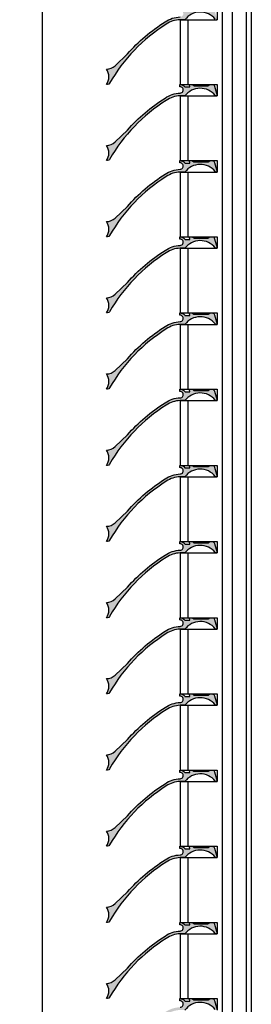
# Model space of a CAD drawing. Units: millimetres. Extents: x -63 to 1010, y -6 to 3080.
# Drawn here: x -63 to 28, y 382 to 770 of the extents above; entities that cross this region are included whole.
import ezdxf

# ---------------------------------------------------------------- set-up
doc = ezdxf.new("R2010")
doc.units = ezdxf.units.MM
doc.layers.add('_Vermassung', color=9, linetype='Continuous', lineweight=13)
doc.layers.add('Volllinie 0.35', color=2, linetype='Continuous', lineweight=25)
doc.styles.get("Standard").update_dxf_attribs({"font": 'Arial.ttf'})
doc.dimstyles.new('Mass 1zu2', dxfattribs={"dimtxt": 7, "dimasz": 4.9, "dimexe": 1.25, "dimexo": 0.625, "dimtad": 1, "dimtxsty": 'Standard', "dimblk": 'ARCHTICK', "dimcen": 2.5, "dimclrt": 2, "dimadec": 0, "dimazin": 0, "dimtfac": 1, "dimtmove": 0, "dimatfit": 3, "dimfxl": 1, "dimarcsym": 0})

# ---------------------------------------------------------------- blocks, each defined once
blk = doc.blocks.new('_ARCHTICK')
at = {"color": 0, "linetype": 'ByBlock', "const_width": 0.15}
blk.add_lwpolyline([(-0.5, -0.5), (0.5, 0.5)], dxfattribs=at)
blk = doc.blocks.new('*D37')
at = {"layer": '_Vermassung', "color": 0, "lineweight": -2}
for p, q in [((-0.63, 3000), (-55.55, 3000)), ((-54.3, 3000), (-54.3, 0)), ((-0.63, 0), (-55.55, 0))]:
    blk.add_line(p, q, dxfattribs=at)
at = {"layer": 'Defpoints', "color": 0}
for p in [(0, 3000), (-54.3, 0), (0, 0)]:
    blk.add_point(p, dxfattribs=at)
at = {"layer": '_Vermassung', "color": 0, "lineweight": -2, "xscale": 4.9, "yscale": 4.9, "zscale": 4.9}
for p, rotation in [((-54.3, 3000), 90), ((-54.3, 0), 270)]:
    blk.add_blockref('_ARCHTICK', p, dxfattribs=dict(at, rotation=rotation))
at = {"layer": '_Vermassung', "color": 2, "insert": (-58.5, 1500), "char_height": 7, "attachment_point": 5, "rotation": 90}
blk.add_mtext('3000', dxfattribs=at)

msp = doc.modelspace()

# ---------------------------------------------------------------- hatches: boundary and pattern name
at = {"layer": 'Volllinie 0.35'}
for points in [[(13.787, 769.667, 0.1530886), (13.837, 769.634), (14.269, 769.504, 0.2693867), (14.366, 769.528, 0.7577219), (14.532, 769.626), (13.559, 773.259, 0.3394543), (12.593, 774), (11.769, 774, 0.1554913), (11.653, 773.963), (11, 773.5), (5.505, 773.5), (4.852, 773.963, 0.1554913), (4.736, 774), (3.873, 774, 0.5023969), (3.682, 773.743), (3.866, 773.129, -0.5023969), (3.77, 773), (1.871, 773, 0.2623373), (-0.1, 773.998), (-0.1, 773.096, -1.0408665), (0, 770.6, 0.1436437), (-5.873, 768.637, 0.0732053), (-20.743, 756), (-25.536, 751.395, -0.1937419), (-29, 750, -0.3333333), (-29, 744), (-28.584, 744, 0.2692937), (-27.715, 744.504, -0.1238124), (-5.421, 767.729, -0.1456065), (0, 769.5), (1.916, 769.5, -0.4912178)], [(13.787, 739.667, 0.1530886), (13.837, 739.634), (14.269, 739.504, 0.2693867), (14.366, 739.528, 0.7577219), (14.532, 739.626), (13.559, 743.259, 0.3394543), (12.593, 744), (11.769, 744, 0.1554913), (11.653, 743.963), (11, 743.5), (5.505, 743.5), (4.852, 743.963, 0.1554913), (4.736, 744), (3.873, 744, 0.5023969), (3.682, 743.743), (3.866, 743.129, -0.5023969), (3.77, 743), (1.871, 743, 0.2623373), (-0.1, 743.998), (-0.1, 743.096, -1.0408665), (0, 740.6, 0.1436437), (-5.873, 738.637, 0.0732053), (-20.743, 726), (-25.536, 721.395, -0.1937419), (-29, 720, -0.3333333), (-29, 714), (-28.584, 714, 0.2692937), (-27.715, 714.504, -0.1238124), (-5.421, 737.729, -0.1456065), (0, 739.5), (1.916, 739.5, -0.4912178)], [(13.787, 709.667, 0.1530886), (13.837, 709.634), (14.269, 709.504, 0.2693867), (14.366, 709.528, 0.7577219), (14.532, 709.626), (13.559, 713.259, 0.3394543), (12.593, 714), (11.769, 714, 0.1554913), (11.653, 713.963), (11, 713.5), (5.505, 713.5), (4.852, 713.963, 0.1554913), (4.736, 714), (3.873, 714, 0.5023969), (3.682, 713.743), (3.866, 713.129, -0.5023969), (3.77, 713), (1.871, 713, 0.2623373), (-0.1, 713.998), (-0.1, 713.096, -1.0408665), (0, 710.6, 0.1436437), (-5.873, 708.637, 0.0732053), (-20.743, 696), (-25.536, 691.395, -0.1937419), (-29, 690, -0.3333333), (-29, 684), (-28.584, 684, 0.2692937), (-27.715, 684.504, -0.1238124), (-5.421, 707.729, -0.1456065), (0, 709.5), (1.916, 709.5, -0.4912178)], [(13.787, 679.667, 0.1530886), (13.837, 679.634), (14.269, 679.504, 0.2693867), (14.366, 679.528, 0.7577219), (14.532, 679.626), (13.559, 683.259, 0.3394543), (12.593, 684), (11.769, 684, 0.1554913), (11.653, 683.963), (11, 683.5), (5.505, 683.5), (4.852, 683.963, 0.1554913), (4.736, 684), (3.873, 684, 0.5023969), (3.682, 683.743), (3.866, 683.129, -0.5023969), (3.77, 683), (1.871, 683, 0.2623373), (-0.1, 683.998), (-0.1, 683.096, -1.0408665), (0, 680.6, 0.1436437), (-5.873, 678.637, 0.0732053), (-20.743, 666), (-25.536, 661.395, -0.1937419), (-29, 660, -0.3333333), (-29, 654), (-28.584, 654, 0.2692937), (-27.715, 654.504, -0.1238124), (-5.421, 677.729, -0.1456065), (0, 679.5), (1.916, 679.5, -0.4912178)], [(13.787, 649.667, 0.1530886), (13.837, 649.634), (14.269, 649.504, 0.2693867), (14.366, 649.528, 0.7577219), (14.532, 649.626), (13.559, 653.259, 0.3394543), (12.593, 654), (11.769, 654, 0.1554913), (11.653, 653.963), (11, 653.5), (5.505, 653.5), (4.852, 653.963, 0.1554913), (4.736, 654), (3.873, 654, 0.5023969), (3.682, 653.743), (3.866, 653.129, -0.5023969), (3.77, 653), (1.871, 653, 0.2623373), (-0.1, 653.998), (-0.1, 653.096, -1.0408665), (0, 650.6, 0.1436437), (-5.873, 648.637, 0.0732053), (-20.743, 636), (-25.536, 631.395, -0.1937419), (-29, 630, -0.3333333), (-29, 624), (-28.584, 624, 0.2692937), (-27.715, 624.504, -0.1238124), (-5.421, 647.729, -0.1456065), (0, 649.5), (1.916, 649.5, -0.4912178)], [(13.787, 619.667, 0.1530886), (13.837, 619.634), (14.269, 619.504, 0.2693867), (14.366, 619.528, 0.7577219), (14.532, 619.626), (13.559, 623.259, 0.3394543), (12.593, 624), (11.769, 624, 0.1554913), (11.653, 623.963), (11, 623.5), (5.505, 623.5), (4.852, 623.963, 0.1554913), (4.736, 624), (3.873, 624, 0.5023969), (3.682, 623.743), (3.866, 623.129, -0.5023969), (3.77, 623), (1.871, 623, 0.2623373), (-0.1, 623.998), (-0.1, 623.096, -1.0408665), (0, 620.6, 0.1436437), (-5.873, 618.637, 0.0732053), (-20.743, 606), (-25.536, 601.395, -0.1937419), (-29, 600, -0.3333333), (-29, 594), (-28.584, 594, 0.2692937), (-27.715, 594.504, -0.1238124), (-5.421, 617.729, -0.1456065), (0, 619.5), (1.916, 619.5, -0.4912178)], [(13.787, 589.667, 0.1530886), (13.837, 589.634), (14.269, 589.504, 0.2693867), (14.366, 589.528, 0.7577219), (14.532, 589.626), (13.559, 593.259, 0.3394543), (12.593, 594), (11.769, 594, 0.1554913), (11.653, 593.963), (11, 593.5), (5.505, 593.5), (4.852, 593.963, 0.1554913), (4.736, 594), (3.873, 594, 0.5023969), (3.682, 593.743), (3.866, 593.129, -0.5023969), (3.77, 593), (1.871, 593, 0.2623373), (-0.1, 593.998), (-0.1, 593.096, -1.0408665), (0, 590.6, 0.1436437), (-5.873, 588.637, 0.0732053), (-20.743, 576), (-25.536, 571.395, -0.1937419), (-29, 570, -0.3333333), (-29, 564), (-28.584, 564, 0.2692937), (-27.715, 564.504, -0.1238124), (-5.421, 587.729, -0.1456065), (0, 589.5), (1.916, 589.5, -0.4912178)], [(13.787, 559.667, 0.1530886), (13.837, 559.634), (14.269, 559.504, 0.2693867), (14.366, 559.528, 0.7577219), (14.532, 559.626), (13.559, 563.259, 0.3394543), (12.593, 564), (11.769, 564, 0.1554913), (11.653, 563.963), (11, 563.5), (5.505, 563.5), (4.852, 563.963, 0.1554913), (4.736, 564), (3.873, 564, 0.5023969), (3.682, 563.743), (3.866, 563.129, -0.5023969), (3.77, 563), (1.871, 563, 0.2623373), (-0.1, 563.998), (-0.1, 563.096, -1.0408665), (0, 560.6, 0.1436437), (-5.873, 558.637, 0.0732053), (-20.743, 546), (-25.536, 541.395, -0.1937419), (-29, 540, -0.3333333), (-29, 534), (-28.584, 534, 0.2692937), (-27.715, 534.504, -0.1238124), (-5.421, 557.729, -0.1456065), (0, 559.5), (1.916, 559.5, -0.4912178)], [(13.787, 529.667, 0.1530886), (13.837, 529.634), (14.269, 529.504, 0.2693867), (14.366, 529.528, 0.7577219), (14.532, 529.626), (13.559, 533.259, 0.3394543), (12.593, 534), (11.769, 534, 0.1554913), (11.653, 533.963), (11, 533.5), (5.505, 533.5), (4.852, 533.963, 0.1554913), (4.736, 534), (3.873, 534, 0.5023969), (3.682, 533.743), (3.866, 533.129, -0.5023969), (3.77, 533), (1.871, 533, 0.2623373), (-0.1, 533.998), (-0.1, 533.096, -1.0408665), (0, 530.6, 0.1436437), (-5.873, 528.637, 0.0732053), (-20.743, 516), (-25.536, 511.395, -0.1937419), (-29, 510, -0.3333333), (-29, 504), (-28.584, 504, 0.2692937), (-27.715, 504.504, -0.1238124), (-5.421, 527.729, -0.1456065), (0, 529.5), (1.916, 529.5, -0.4912178)], [(13.787, 499.667, 0.1530886), (13.837, 499.634), (14.269, 499.504, 0.2693867), (14.366, 499.528, 0.7577219), (14.532, 499.626), (13.559, 503.259, 0.3394543), (12.593, 504), (11.769, 504, 0.1554913), (11.653, 503.963), (11, 503.5), (5.505, 503.5), (4.852, 503.963, 0.1554913), (4.736, 504), (3.873, 504, 0.5023969), (3.682, 503.743), (3.866, 503.129, -0.5023969), (3.77, 503), (1.871, 503, 0.2623373), (-0.1, 503.998), (-0.1, 503.096, -1.0408665), (0, 500.6, 0.1436437), (-5.873, 498.637, 0.0732053), (-20.743, 486), (-25.536, 481.395, -0.1937419), (-29, 480, -0.3333333), (-29, 474), (-28.584, 474, 0.2692937), (-27.715, 474.504, -0.1238124), (-5.421, 497.729, -0.1456065), (0, 499.5), (1.916, 499.5, -0.4912178)], [(13.787, 469.667, 0.1530886), (13.837, 469.634), (14.269, 469.504, 0.2693867), (14.366, 469.528, 0.7577219), (14.532, 469.626), (13.559, 473.259, 0.3394543), (12.593, 474), (11.769, 474, 0.1554913), (11.653, 473.963), (11, 473.5), (5.505, 473.5), (4.852, 473.963, 0.1554913), (4.736, 474), (3.873, 474, 0.5023969), (3.682, 473.743), (3.866, 473.129, -0.5023969), (3.77, 473), (1.871, 473, 0.2623373), (-0.1, 473.998), (-0.1, 473.096, -1.0408665), (0, 470.6, 0.1436437), (-5.873, 468.637, 0.0732053), (-20.743, 456), (-25.536, 451.395, -0.1937419), (-29, 450, -0.3333333), (-29, 444), (-28.584, 444, 0.2692937), (-27.715, 444.504, -0.1238124), (-5.421, 467.729, -0.1456065), (0, 469.5), (1.916, 469.5, -0.4912178)], [(13.787, 439.667, 0.1530886), (13.837, 439.634), (14.269, 439.504, 0.2693867), (14.366, 439.528, 0.7577219), (14.532, 439.626), (13.559, 443.259, 0.3394543), (12.593, 444), (11.769, 444, 0.1554913), (11.653, 443.963), (11, 443.5), (5.505, 443.5), (4.852, 443.963, 0.1554913), (4.736, 444), (3.873, 444, 0.5023969), (3.682, 443.743), (3.866, 443.129, -0.5023969), (3.77, 443), (1.871, 443, 0.2623373), (-0.1, 443.998), (-0.1, 443.096, -1.0408665), (0, 440.6, 0.1436437), (-5.873, 438.637, 0.0732053), (-20.743, 426), (-25.536, 421.395, -0.1937419), (-29, 420, -0.3333333), (-29, 414), (-28.584, 414, 0.2692937), (-27.715, 414.504, -0.1238124), (-5.421, 437.729, -0.1456065), (0, 439.5), (1.916, 439.5, -0.4912178)], [(13.787, 409.667, 0.1530886), (13.837, 409.634), (14.269, 409.504, 0.2693867), (14.366, 409.528, 0.7577219), (14.532, 409.626), (13.559, 413.259, 0.3394543), (12.593, 414), (11.769, 414, 0.1554913), (11.653, 413.963), (11, 413.5), (5.505, 413.5), (4.852, 413.963, 0.1554913), (4.736, 414), (3.873, 414, 0.5023969), (3.682, 413.743), (3.866, 413.129, -0.5023969), (3.77, 413), (1.871, 413, 0.2623373), (-0.1, 413.998), (-0.1, 413.096, -1.0408665), (0, 410.6, 0.1436437), (-5.873, 408.637, 0.0732053), (-20.743, 396), (-25.536, 391.395, -0.1937419), (-29, 390, -0.3333333), (-29, 384), (-28.584, 384, 0.2692937), (-27.715, 384.504, -0.1238124), (-5.421, 407.729, -0.1456065), (0, 409.5), (1.916, 409.5, -0.4912178)], [(13.787, 379.667, 0.1530886), (13.837, 379.634), (14.269, 379.504, 0.2693867), (14.366, 379.528, 0.7577219), (14.532, 379.626), (13.559, 383.259, 0.3394543), (12.593, 384), (11.769, 384, 0.1554913), (11.653, 383.963), (11, 383.5), (5.505, 383.5), (4.852, 383.963, 0.1554913), (4.736, 384), (3.873, 384, 0.5023969), (3.682, 383.743), (3.866, 383.129, -0.5023969), (3.77, 383), (1.871, 383, 0.2623373), (-0.1, 383.998), (-0.1, 383.096, -1.0408665), (0, 380.6, 0.1436437), (-5.873, 378.637, 0.0732053), (-20.743, 366), (-25.536, 361.395, -0.1937419), (-29, 360, -0.3333333), (-29, 354), (-28.584, 354, 0.2692937), (-27.715, 354.504, -0.1238124), (-5.421, 377.729, -0.1456065), (0, 379.5), (1.916, 379.5, -0.4912178)]]:
    msp.add_hatch(color=256, dxfattribs=at).paths.add_polyline_path(points)

# ---------------------------------------------------------------- linework, layer by layer
for p, q in [((16.5, 3000), (16.5, 0)), ((20.5, 3000), (20.5, 0)), ((26, 3000), (26, 0)), ((28, 3000), (28, 0)), ((14.6, 774), (14.6, 769.5)), ((0, 769.5), (14.6, 769.5)), ((0, 769.5), (0, 744)), ((1.916, 769.5), (0.063, 769.5)), ((3, 769.5), (3, 744)), ((0, 744), (14.6, 744)), ((14.6, 744), (14.6, 739.5)), ((0, 739.5), (14.6, 739.5)), ((0, 739.5), (0, 714)), ((1.916, 739.5), (0.063, 739.5)), ((3, 739.5), (3, 714)), ((0, 714), (14.6, 714)), ((14.6, 714), (14.6, 709.5)), ((0, 709.5), (14.6, 709.5)), ((0, 709.5), (0, 684)), ((1.916, 709.5), (0.063, 709.5)), ((3, 709.5), (3, 684)), ((0, 684), (14.6, 684)), ((14.6, 684), (14.6, 679.5)), ((0, 679.5), (14.6, 679.5)), ((0, 679.5), (0, 654)), ((1.916, 679.5), (0.063, 679.5)), ((3, 679.5), (3, 654)), ((0, 654), (14.6, 654)), ((14.6, 654), (14.6, 649.5)), ((0, 649.5), (14.6, 649.5)), ((0, 649.5), (0, 624)), ((1.916, 649.5), (0.063, 649.5)), ((3, 649.5), (3, 624)), ((0, 624), (14.6, 624)), ((14.6, 624), (14.6, 619.5)), ((0, 619.5), (14.6, 619.5)), ((0, 619.5), (0, 594)), ((1.916, 619.5), (0.063, 619.5)), ((3, 619.5), (3, 594)), ((0, 594), (14.6, 594)), ((14.6, 594), (14.6, 589.5)), ((0, 589.5), (14.6, 589.5)), ((0, 589.5), (0, 564)), ((1.916, 589.5), (0.063, 589.5)), ((3, 589.5), (3, 564)), ((0, 564), (14.6, 564)), ((14.6, 564), (14.6, 559.5)), ((0, 559.5), (14.6, 559.5)), ((0, 559.5), (0, 534)), ((1.916, 559.5), (0.063, 559.5)), ((3, 559.5), (3, 534)), ((0, 534), (14.6, 534)), ((14.6, 534), (14.6, 529.5)), ((0, 529.5), (14.6, 529.5)), ((0, 529.5), (0, 504)), ((1.916, 529.5), (0.063, 529.5)), ((3, 529.5), (3, 504)), ((0, 504), (14.6, 504)), ((14.6, 504), (14.6, 499.5)), ((0, 499.5), (14.6, 499.5)), ((0, 499.5), (0, 474)), ((1.916, 499.5), (0.063, 499.5)), ((3, 499.5), (3, 474)), ((0, 474), (14.6, 474)), ((14.6, 474), (14.6, 469.5)), ((0, 469.5), (14.6, 469.5)), ((0, 469.5), (0, 444)), ((1.916, 469.5), (0.063, 469.5)), ((3, 469.5), (3, 444)), ((0, 444), (14.6, 444)), ((14.6, 444), (14.6, 439.5)), ((0, 439.5), (14.6, 439.5)), ((0, 439.5), (0, 414)), ((1.916, 439.5), (0.063, 439.5)), ((3, 439.5), (3, 414)), ((0, 414), (14.6, 414)), ((14.6, 414), (14.6, 409.5)), ((0, 409.5), (14.6, 409.5)), ((0, 409.5), (0, 384)), ((1.916, 409.5), (0.063, 409.5)), ((3, 409.5), (3, 384)), ((0, 384), (14.6, 384)), ((14.6, 384), (14.6, 379.5))]:
    msp.add_line(p, q, dxfattribs=at)
at = {"layer": 'Volllinie 0.35', "flags": 128}
for points in [[(13.787, 769.667, 0.4912178), (1.916, 769.5), (0, 769.5, 0.1456065), (-5.421, 767.729, 0.1238124), (-27.715, 744.504, -0.2692937), (-28.584, 744), (-29, 744, 0.3333333), (-29, 750, 0.1937419), (-25.536, 751.395), (-20.743, 756, -0.0732053), (-5.873, 768.637, -0.1436437), (0, 770.6, 1.0408665)], [(14.532, 769.626, -0.4931454), (14.435, 769.5), (14.297, 769.5, -0.0729934), (14.269, 769.504)], [(0, 380.6, 1.0408665), (-0.1, 383.096), (-0.1, 383.998, -0.2505327), (1.814, 383.082, 0.2387526), (1.975, 383), (3.77, 383, 0.5023969), (3.866, 383.129), (3.682, 383.743, -0.5023969), (3.873, 384), (4.736, 384, -0.1554913), (4.852, 383.963), (5.453, 383.537, 0.1554913), (5.568, 383.5), (10.936, 383.5, 0.1554913), (11.052, 383.537), (11.653, 383.963, -0.1554913), (11.769, 384), (12.593, 384, -0.3394543), (13.559, 383.259), (14.532, 379.626, -0.4931454)], [(13.787, 379.667, 0.4912178), (1.916, 379.5)]]:
    msp.add_lwpolyline(points, format="xyb", dxfattribs=at)
for points in [[(3.873, 744), (4.736, 744, -0.1554913), (4.852, 743.963), (5.453, 743.537, 0.1554913), (5.568, 743.5), (10.936, 743.5, 0.1554913), (11.052, 743.537), (11.653, 743.963, -0.1554913), (11.769, 744), (12.593, 744, -0.3394543), (13.559, 743.259), (14.532, 739.626, -0.4931454), (14.435, 739.5), (14.297, 739.5, -0.0729934), (14.269, 739.504), (13.837, 739.634, -0.1530886), (13.787, 739.667, 0.4912178), (1.916, 739.5), (0, 739.5, 0.1456065), (-5.421, 737.729, 0.1238124), (-27.715, 714.504, -0.2692937), (-28.584, 714), (-29, 714, 0.3333333), (-29, 720, 0.1937419), (-25.536, 721.395), (-20.743, 726, -0.0732053), (-5.873, 738.637, -0.1436437), (0, 740.6, 1.0408665), (-0.1, 743.096), (-0.1, 743.998, -0.2505327), (1.814, 743.082, 0.2387526), (1.975, 743), (3.77, 743, 0.5023969), (3.866, 743.129), (3.682, 743.743, -0.5023969)], [(3.873, 714), (4.736, 714, -0.1554913), (4.852, 713.963), (5.453, 713.537, 0.1554913), (5.568, 713.5), (10.936, 713.5, 0.1554913), (11.052, 713.537), (11.653, 713.963, -0.1554913), (11.769, 714), (12.593, 714, -0.3394543), (13.559, 713.259), (14.532, 709.626, -0.4931454), (14.435, 709.5), (14.297, 709.5, -0.0729934), (14.269, 709.504), (13.837, 709.634, -0.1530886), (13.787, 709.667, 0.4912178), (1.916, 709.5), (0, 709.5, 0.1456065), (-5.421, 707.729, 0.1238124), (-27.715, 684.504, -0.2692937), (-28.584, 684), (-29, 684, 0.3333333), (-29, 690, 0.1937419), (-25.536, 691.395), (-20.743, 696, -0.0732053), (-5.873, 708.637, -0.1436437), (0, 710.6, 1.0408665), (-0.1, 713.096), (-0.1, 713.998, -0.2505327), (1.814, 713.082, 0.2387526), (1.975, 713), (3.77, 713, 0.5023969), (3.866, 713.129), (3.682, 713.743, -0.5023969)], [(3.873, 684), (4.736, 684, -0.1554913), (4.852, 683.963), (5.453, 683.537, 0.1554913), (5.568, 683.5), (10.936, 683.5, 0.1554913), (11.052, 683.537), (11.653, 683.963, -0.1554913), (11.769, 684), (12.593, 684, -0.3394543), (13.559, 683.259), (14.532, 679.626, -0.4931454), (14.435, 679.5), (14.297, 679.5, -0.0729934), (14.269, 679.504), (13.837, 679.634, -0.1530886), (13.787, 679.667, 0.4912178), (1.916, 679.5), (0, 679.5, 0.1456065), (-5.421, 677.729, 0.1238124), (-27.715, 654.504, -0.2692937), (-28.584, 654), (-29, 654, 0.3333333), (-29, 660, 0.1937419), (-25.536, 661.395), (-20.743, 666, -0.0732053), (-5.873, 678.637, -0.1436437), (0, 680.6, 1.0408665), (-0.1, 683.096), (-0.1, 683.998, -0.2505327), (1.814, 683.082, 0.2387526), (1.975, 683), (3.77, 683, 0.5023969), (3.866, 683.129), (3.682, 683.743, -0.5023969)], [(3.873, 654), (4.736, 654, -0.1554913), (4.852, 653.963), (5.453, 653.537, 0.1554913), (5.568, 653.5), (10.936, 653.5, 0.1554913), (11.052, 653.537), (11.653, 653.963, -0.1554913), (11.769, 654), (12.593, 654, -0.3394543), (13.559, 653.259), (14.532, 649.626, -0.4931454), (14.435, 649.5), (14.297, 649.5, -0.0729934), (14.269, 649.504), (13.837, 649.634, -0.1530886), (13.787, 649.667, 0.4912178), (1.916, 649.5), (0, 649.5, 0.1456065), (-5.421, 647.729, 0.1238124), (-27.715, 624.504, -0.2692937), (-28.584, 624), (-29, 624, 0.3333333), (-29, 630, 0.1937419), (-25.536, 631.395), (-20.743, 636, -0.0732053), (-5.873, 648.637, -0.1436437), (0, 650.6, 1.0408665), (-0.1, 653.096), (-0.1, 653.998, -0.2505327), (1.814, 653.082, 0.2387526), (1.975, 653), (3.77, 653, 0.5023969), (3.866, 653.129), (3.682, 653.743, -0.5023969)], [(3.873, 624), (4.736, 624, -0.1554913), (4.852, 623.963), (5.453, 623.537, 0.1554913), (5.568, 623.5), (10.936, 623.5, 0.1554913), (11.052, 623.537), (11.653, 623.963, -0.1554913), (11.769, 624), (12.593, 624, -0.3394543), (13.559, 623.259), (14.532, 619.626, -0.4931454), (14.435, 619.5), (14.297, 619.5, -0.0729934), (14.269, 619.504), (13.837, 619.634, -0.1530886), (13.787, 619.667, 0.4912178), (1.916, 619.5), (0, 619.5, 0.1456065), (-5.421, 617.729, 0.1238124), (-27.715, 594.504, -0.2692937), (-28.584, 594), (-29, 594, 0.3333333), (-29, 600, 0.1937419), (-25.536, 601.395), (-20.743, 606, -0.0732053), (-5.873, 618.637, -0.1436437), (0, 620.6, 1.0408665), (-0.1, 623.096), (-0.1, 623.998, -0.2505327), (1.814, 623.082, 0.2387526), (1.975, 623), (3.77, 623, 0.5023969), (3.866, 623.129), (3.682, 623.743, -0.5023969)], [(3.873, 594), (4.736, 594, -0.1554913), (4.852, 593.963), (5.453, 593.537, 0.1554913), (5.568, 593.5), (10.936, 593.5, 0.1554913), (11.052, 593.537), (11.653, 593.963, -0.1554913), (11.769, 594), (12.593, 594, -0.3394543), (13.559, 593.259), (14.532, 589.626, -0.4931454), (14.435, 589.5), (14.297, 589.5, -0.0729934), (14.269, 589.504), (13.837, 589.634, -0.1530886), (13.787, 589.667, 0.4912178), (1.916, 589.5), (0, 589.5, 0.1456065), (-5.421, 587.729, 0.1238124), (-27.715, 564.504, -0.2692937), (-28.584, 564), (-29, 564, 0.3333333), (-29, 570, 0.1937419), (-25.536, 571.395), (-20.743, 576, -0.0732053), (-5.873, 588.637, -0.1436437), (0, 590.6, 1.0408665), (-0.1, 593.096), (-0.1, 593.998, -0.2505327), (1.814, 593.082, 0.2387526), (1.975, 593), (3.77, 593, 0.5023969), (3.866, 593.129), (3.682, 593.743, -0.5023969)], [(3.873, 564), (4.736, 564, -0.1554913), (4.852, 563.963), (5.453, 563.537, 0.1554913), (5.568, 563.5), (10.936, 563.5, 0.1554913), (11.052, 563.537), (11.653, 563.963, -0.1554913), (11.769, 564), (12.593, 564, -0.3394543), (13.559, 563.259), (14.532, 559.626, -0.4931454), (14.435, 559.5), (14.297, 559.5, -0.0729934), (14.269, 559.504), (13.837, 559.634, -0.1530886), (13.787, 559.667, 0.4912178), (1.916, 559.5), (0, 559.5, 0.1456065), (-5.421, 557.729, 0.1238124), (-27.715, 534.504, -0.2692937), (-28.584, 534), (-29, 534, 0.3333333), (-29, 540, 0.1937419), (-25.536, 541.395), (-20.743, 546, -0.0732053), (-5.873, 558.637, -0.1436437), (0, 560.6, 1.0408665), (-0.1, 563.096), (-0.1, 563.998, -0.2505327), (1.814, 563.082, 0.2387526), (1.975, 563), (3.77, 563, 0.5023969), (3.866, 563.129), (3.682, 563.743, -0.5023969)], [(3.873, 534), (4.736, 534, -0.1554913), (4.852, 533.963), (5.453, 533.537, 0.1554913), (5.568, 533.5), (10.936, 533.5, 0.1554913), (11.052, 533.537), (11.653, 533.963, -0.1554913), (11.769, 534), (12.593, 534, -0.3394543), (13.559, 533.259), (14.532, 529.626, -0.4931454), (14.435, 529.5), (14.297, 529.5, -0.0729934), (14.269, 529.504), (13.837, 529.634, -0.1530886), (13.787, 529.667, 0.4912178), (1.916, 529.5), (0, 529.5, 0.1456065), (-5.421, 527.729, 0.1238124), (-27.715, 504.504, -0.2692937), (-28.584, 504), (-29, 504, 0.3333333), (-29, 510, 0.1937419), (-25.536, 511.395), (-20.743, 516, -0.0732053), (-5.873, 528.637, -0.1436437), (0, 530.6, 1.0408665), (-0.1, 533.096), (-0.1, 533.998, -0.2505327), (1.814, 533.082, 0.2387526), (1.975, 533), (3.77, 533, 0.5023969), (3.866, 533.129), (3.682, 533.743, -0.5023969)], [(3.873, 504), (4.736, 504, -0.1554913), (4.852, 503.963), (5.453, 503.537, 0.1554913), (5.568, 503.5), (10.936, 503.5, 0.1554913), (11.052, 503.537), (11.653, 503.963, -0.1554913), (11.769, 504), (12.593, 504, -0.3394543), (13.559, 503.259), (14.532, 499.626, -0.4931454), (14.435, 499.5), (14.297, 499.5, -0.0729934), (14.269, 499.504), (13.837, 499.634, -0.1530886), (13.787, 499.667, 0.4912178), (1.916, 499.5), (0, 499.5, 0.1456065), (-5.421, 497.729, 0.1238124), (-27.715, 474.504, -0.2692937), (-28.584, 474), (-29, 474, 0.3333333), (-29, 480, 0.1937419), (-25.536, 481.395), (-20.743, 486, -0.0732053), (-5.873, 498.637, -0.1436437), (0, 500.6, 1.0408665), (-0.1, 503.096), (-0.1, 503.998, -0.2505327), (1.814, 503.082, 0.2387526), (1.975, 503), (3.77, 503, 0.5023969), (3.866, 503.129), (3.682, 503.743, -0.5023969)], [(3.873, 474), (4.736, 474, -0.1554913), (4.852, 473.963), (5.453, 473.537, 0.1554913), (5.568, 473.5), (10.936, 473.5, 0.1554913), (11.052, 473.537), (11.653, 473.963, -0.1554913), (11.769, 474), (12.593, 474, -0.3394543), (13.559, 473.259), (14.532, 469.626, -0.4931454), (14.435, 469.5), (14.297, 469.5, -0.0729934), (14.269, 469.504), (13.837, 469.634, -0.1530886), (13.787, 469.667, 0.4912178), (1.916, 469.5), (0, 469.5, 0.1456065), (-5.421, 467.729, 0.1238124), (-27.715, 444.504, -0.2692937), (-28.584, 444), (-29, 444, 0.3333333), (-29, 450, 0.1937419), (-25.536, 451.395), (-20.743, 456, -0.0732053), (-5.873, 468.637, -0.1436437), (0, 470.6, 1.0408665), (-0.1, 473.096), (-0.1, 473.998, -0.2505327), (1.814, 473.082, 0.2387526), (1.975, 473), (3.77, 473, 0.5023969), (3.866, 473.129), (3.682, 473.743, -0.5023969)], [(3.873, 444), (4.736, 444, -0.1554913), (4.852, 443.963), (5.453, 443.537, 0.1554913), (5.568, 443.5), (10.936, 443.5, 0.1554913), (11.052, 443.537), (11.653, 443.963, -0.1554913), (11.769, 444), (12.593, 444, -0.3394543), (13.559, 443.259), (14.532, 439.626, -0.4931454), (14.435, 439.5), (14.297, 439.5, -0.0729934), (14.269, 439.504), (13.837, 439.634, -0.1530886), (13.787, 439.667, 0.4912178), (1.916, 439.5), (0, 439.5, 0.1456065), (-5.421, 437.729, 0.1238124), (-27.715, 414.504, -0.2692937), (-28.584, 414), (-29, 414, 0.3333333), (-29, 420, 0.1937419), (-25.536, 421.395), (-20.743, 426, -0.0732053), (-5.873, 438.637, -0.1436437), (0, 440.6, 1.0408665), (-0.1, 443.096), (-0.1, 443.998, -0.2505327), (1.814, 443.082, 0.2387526), (1.975, 443), (3.77, 443, 0.5023969), (3.866, 443.129), (3.682, 443.743, -0.5023969)], [(3.873, 414), (4.736, 414, -0.1554913), (4.852, 413.963), (5.453, 413.537, 0.1554913), (5.568, 413.5), (10.936, 413.5, 0.1554913), (11.052, 413.537), (11.653, 413.963, -0.1554913), (11.769, 414), (12.593, 414, -0.3394543), (13.559, 413.259), (14.532, 409.626, -0.4931454), (14.435, 409.5), (14.297, 409.5, -0.0729934), (14.269, 409.504), (13.837, 409.634, -0.1530886), (13.787, 409.667, 0.4912178), (1.916, 409.5), (0, 409.5, 0.1456065), (-5.421, 407.729, 0.1238124), (-27.715, 384.504, -0.2692937), (-28.584, 384), (-29, 384, 0.3333333), (-29, 390, 0.1937419), (-25.536, 391.395), (-20.743, 396, -0.0732053), (-5.873, 408.637, -0.1436437), (0, 410.6, 1.0408665), (-0.1, 413.096), (-0.1, 413.998, -0.2505327), (1.814, 413.082, 0.2387526), (1.975, 413), (3.77, 413, 0.5023969), (3.866, 413.129), (3.682, 413.743, -0.5023969)]]:
    msp.add_lwpolyline(points, format="xyb", close=True, dxfattribs=at)

# ---------------------------------------------------------------- dimensions: what is measured, and where the dimension line sits
at = {"layer": '_Vermassung'}
dim = msp.add_linear_dim(base=(-54.299, 0), p1=(0, 3000), p2=(0, 0), angle=90, dimstyle='Mass 1zu2', dxfattribs=at)
dim.commit()
dim.dimension.update_dxf_attribs({"geometry": '*D37', "text_midpoint": (-58.501, 1500)})

doc.saveas('drawing.dxf')
